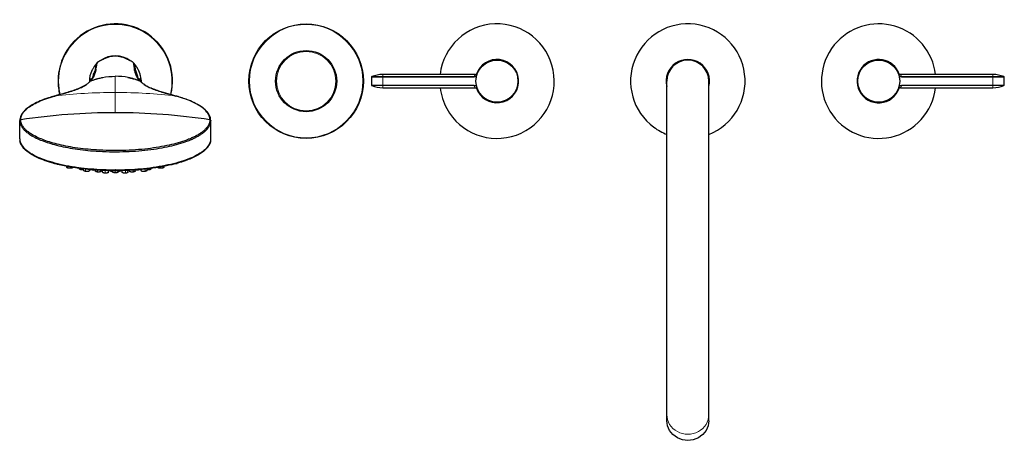
# Model space of a CAD drawing. Units: millimetres. Extents: x 57 to 970, y 91 to 1296.
# Drawn here: x 57 to 573, y 91 to 312 of the extents above; entities that cross this region are included whole.
import ezdxf

# ---------------------------------------------------------------- set-up
doc = ezdxf.new("R2010")
doc.units = ezdxf.units.MM
doc.layers.get('0').update_dxf_attribs({"color": 106, "lineweight": 0})

# ---------------------------------------------------------------- blocks, each defined once
blk = doc.blocks.new('b', base_point=(20.04, 112.08))
at = {"color": 0, "linetype": 'Continuous', "lineweight": 30}
for p, q in [((95.11, 280.09), (95.1, 280.06)), ((106.93, 282.14), (106.94, 282.14)), ((118.13, 282.79), (118.1, 282.85)), ((118.77, 280.06), (118.77, 280.09)), ((241.12, 281.72), (241.12, 277.46)), ((295.48, 283.09), (247.12, 283.09)), ((395.94, 105.02), (395.94, 279.59)), ((417.94, 105.02), (417.94, 279.59)), ((566.76, 283.09), (518.4, 283.09)), ((572.76, 277.46), (572.76, 281.72)), ((247.12, 276.09), (295.48, 276.09)), ((518.4, 276.09), (566.76, 276.09)), ((75.18, 271.8), (74.99, 271.74)), ((138.89, 271.74), (138.7, 271.8)), ((56.85, 249.4), (56.94, 258.93)), ((156.94, 258.94), (156.94, 258.88)), ((156.94, 258.88), (156.94, 258.93)), ((156.94, 258.88), (156.94, 258.93)), ((157.03, 249.4), (156.94, 258.88)), ((81.48, 234.52), (81.46, 234.93)), ((84.51, 234.36), (84.51, 234.38)), ((88.22, 233.66), (88.2, 233.83)), ((90.37, 232.82), (90.31, 233.57)), ((93.4, 232.72), (93.48, 233.25)), ((96.52, 232.52), (96.47, 233)), ((99.55, 232.48), (99.59, 232.82)), ((100.29, 231.92), (100.2, 232.79)), ((103.32, 231.89), (103.42, 232.68)), ((105.42, 232.11), (105.36, 232.65)), ((108.46, 232.11), (108.52, 232.65)), ((110.55, 231.89), (110.46, 232.68)), ((113.59, 231.92), (113.67, 232.79)), ((114.33, 232.48), (114.28, 232.82)), ((117.36, 232.52), (117.41, 233)), ((120.47, 232.72), (120.4, 233.25)), ((123.51, 232.82), (123.56, 233.57)), ((125.66, 233.66), (125.67, 233.83)), ((129.37, 234.36), (129.36, 234.38)), ((132.4, 234.52), (132.42, 234.93)), ((395.94, 101.77), (395.94, 105.02)), ((417.94, 101.77), (417.94, 105.02))]:
    blk.add_line(p, q, dxfattribs=at)
at = {"color": 0, "linetype": 'Continuous', "lineweight": 0}
for p, q in [((106.94, 282.14), (106.94, 273.64)), ((247.12, 281.95), (247.12, 283.09)), ((247.12, 281.95), (247.12, 281.72)), ((247.12, 281.95), (295.02, 281.95)), ((247.12, 281.72), (247.12, 277.46)), ((247.12, 281.72), (295.02, 281.72)), ((295.02, 281.95), (295.02, 281.72)), ((518.86, 281.95), (518.86, 281.72)), ((566.76, 281.95), (518.86, 281.95)), ((566.76, 281.72), (518.86, 281.72)), ((566.76, 281.95), (566.76, 283.09)), ((566.76, 281.95), (572.6, 281.95)), ((566.76, 281.95), (566.76, 281.72)), ((566.76, 281.72), (572.76, 281.72)), ((566.76, 277.46), (566.76, 281.72)), ((106.94, 273.64), (106.94, 263.06)), ((247.12, 277.46), (241.12, 277.46)), ((247.12, 277.23), (241.28, 277.23)), ((247.12, 277.23), (247.12, 277.46)), ((247.12, 277.46), (295.02, 277.46)), ((247.12, 277.23), (247.12, 276.09)), ((247.12, 277.23), (295.02, 277.23)), ((295.02, 277.23), (295.02, 277.46)), ((566.76, 277.46), (518.86, 277.46)), ((518.86, 277.23), (518.86, 277.46)), ((566.76, 277.23), (518.86, 277.23)), ((572.76, 277.46), (566.76, 277.46)), ((566.76, 277.23), (566.76, 277.46)), ((572.6, 277.23), (566.76, 277.23)), ((566.76, 277.23), (566.76, 276.09)), ((75.04, 271.75), (75.23, 271.8)), ((138.64, 271.8), (138.84, 271.75)), ((82.07, 234.81), (82.07, 234.19)), ((88.96, 233.74), (88.98, 233.28)), ((91.3, 233.46), (91.31, 232.45)), ((97.63, 232.93), (97.64, 232.11)), ((101.6, 232.74), (101.61, 231.55)), ((106.94, 232.98), (106.94, 233.05)), ((106.94, 232.98), (106.94, 232.64)), ((106.94, 232.64), (106.94, 231.71)), ((112.27, 232.74), (112.27, 231.55)), ((116.25, 232.93), (116.24, 232.11)), ((122.58, 233.46), (122.57, 232.45)), ((124.91, 233.74), (124.9, 233.28)), ((131.81, 234.81), (131.8, 234.19)), ((106.94, 231.58), (106.94, 231.71))]:
    blk.add_line(p, q, dxfattribs=at)
at = {"color": 0, "linetype": 'Continuous', "lineweight": 30}
for centre, radius in [((206.94, 279.59), 30), ((206.94, 279.59), 16), ((306.94, 279.59), 11), ((506.94, 279.59), 11)]:
    blk.add_circle(centre, radius, dxfattribs=at)
at = {"color": 0, "linetype": 'Continuous', "lineweight": 0}
for radius in [29.7, 15.5]:
    blk.add_circle((206.94, 279.59), radius, dxfattribs=at)
at = {"color": 0, "linetype": 'Continuous', "lineweight": 30}
for centre, radius, start, end in [((106.94, 279.59), 30, 346.3638, 180), ((306.94, 279.59), 30, 208.7056, 173.3003), ((406.94, 279.59), 30, 291.5102, 233.5688), ((506.94, 279.59), 30, 6.6998, 140.8632), ((506.94, 279.59), 30, 140.8632, 353.3003), ((100.45, 286.23), 4.27, 127.7226, 141.1488), ((106.94, 279.59), 13.25, 53.6362, 125.6455), ((106.94, 279.61), 13, 90.0175, 116.9648), ((106.94, 279.61), 13, 62.0849, 89.9833), ((106.92, 279.56), 13.05, 62.1308, 89.931), ((114.25, 287.07), 3.09, 38.8727, 51.3708), ((306.94, 279.59), 11.35, 208.7056, 161.056), ((406.94, 279.59), 11.35, 345.7342, 194.2658), ((406.94, 279.59), 11, 360, 180), ((506.94, 279.59), 11.35, 18.9442, 140.8632), ((97.45, 284.82), 1.23, 120.3673, 151.234), ((116.08, 284.48), 1.71, 28.4829, 59.6818), ((506.94, 279.59), 11.35, 140.8632, 341.056), ((106.94, 279.59), 30, 180, 193.6352), ((93.97, 279.12), 0.472, 110.9898, 138.3309), ((119.91, 279.12), 0.472, 41.6733, 69.0164), ((241.37, 281.72), 0.25, 111.2475, 180), ((247.25, 266.88), 16.21, 90.441, 111.5937), ((566.63, 266.88), 16.21, 68.4064, 89.559), ((572.51, 281.72), 0.25, 0, 68.7525), ((241.37, 277.46), 0.25, 180, 248.7525), ((247.25, 292.3), 16.21, 248.4064, 269.559), ((306.94, 279.59), 30, 186.6998, 208.7056), ((306.94, 279.59), 11.35, 198.9442, 208.7056), ((566.63, 292.3), 16.21, 270.4411, 291.5936), ((572.51, 277.46), 0.25, 291.2475, 0), ((75.04, 271.56), 0.187, 88.9943, 122.1139), ((138.84, 271.56), 0.187, 57.8864, 91.0057), ((57.42, 258.87), 0.482, 97.2119, 178.1733), ((62.23, 258.88), 5.3, 177.3478, 179.9992), ((106.93, -69.18), 332.24, 89.9979, 98.5806), ((106.95, -69.18), 332.24, 81.4194, 90.0021), ((156.46, 258.87), 0.482, 1.8267, 82.7881), ((406.94, 279.59), 30, 233.5688, 248.4898), ((75.11, 237.68), 1.28, 240.843, 247.2958), ((95.64, 235.83), 2.82, 253.3012, 262.7083), ((118.24, 235.82), 2.81, 277.2721, 286.7289), ((138.82, 237.57), 1.16, 292.4578, 299.5513)]:
    blk.add_arc(centre, radius, start, end, dxfattribs=at)
at = {"color": 0, "linetype": 'Continuous', "lineweight": 0}
for centre, radius, start, end in [((106.94, 279.59), 29.7, 346.3842, 180), ((106.94, 279.59), 29.7, 180, 193.6149), ((294.94, 283.6), 1.65, 272.4685, 342.581), ((295, 283.51), 1.79, 270.5969, 315.0113), ((518.93, 283.6), 1.65, 197.4192, 267.5315), ((518.88, 283.51), 1.79, 224.9888, 269.4031), ((295, 275.67), 1.79, 44.9888, 89.4031), ((294.94, 275.58), 1.65, 17.4192, 87.5315), ((518.93, 275.58), 1.65, 92.4685, 162.581), ((518.88, 275.67), 1.79, 90.5969, 135.0113), ((75.23, 271.62), 0.187, 89.2025, 121.7576), ((138.65, 271.62), 0.187, 58.2419, 90.7976)]:
    blk.add_arc(centre, radius, start, end, dxfattribs=at)
at = {"color": 0, "linetype": 'Continuous', "lineweight": 30}
for start_param, end_param in [(0.087407, 1.570796), (1.570796, 3.054186)]:
    blk.add_ellipse((106.94, 249.28), major_axis=(-50.07, 0), ratio=0.325568, start_param=start_param, end_param=end_param, dxfattribs=at)
at = {"color": 0, "linetype": 'Continuous', "lineweight": 0, "extrusion": (0, 0, -1)}
for centre, major_axis, ratio, start_param, end_param in [((74.69, 236.68), (-0.078, -0.184), 0.75013, 0, 0.427036), ((82.99, 234.45), (1.52, -0.08), 0.258951, 2.209209, 3.113411), ((82.99, 234.45), (1.52, -0.08), 0.258951, 6.248652, 8.492395), ((82.2, 234.24), (-0.048, -0.194), 0.575595, 0, 1.143861), ((89.74, 233.63), (1.52, -0.04), 0.282267, 2.086099, 3.110663), ((89.74, 233.63), (1.52, -0.04), 0.282267, 1.15436, 2.086099), ((89.08, 233.34), (-0.037, -0.197), 0.472759, 0, 1.140005), ((91.89, 232.78), (1.52, -0.05), 0.248195, 1.953599, 3.11466), ((91.89, 232.78), (1.52, -0.05), 0.248195, 0.026932, 1.953599), ((91.38, 232.51), (-0.027, -0.198), 0.361834, 0.000003, 1.196593), ((95.31, 233.23), (-0.027, -0.198), 0.361834, 6.283185, 7.05788), ((98.03, 232.51), (1.52, -0.02), 0.277323, 1.828343, 3.11125), ((98.03, 232.51), (1.52, -0.02), 0.277323, 0.030342, 1.828343), ((106.92, 233), (2.88, 0), 0.325594, 2.119705, 2.702047), ((106.92, 233), (2.88, 0), 0.325594, 0.463804, 1.003364), ((115.84, 232.51), (1.52, 0.02), 0.277323, 1.31325, 3.11125), ((115.84, 232.51), (1.52, 0.02), 0.277323, 0.030342, 1.31325), ((121.99, 232.78), (1.52, 0.05), 0.248195, 1.187994, 3.11466), ((121.99, 232.78), (1.52, 0.05), 0.248195, 0.026932, 1.187994), ((124.14, 233.63), (1.52, 0.04), 0.282267, 1.055493, 1.987233), ((124.14, 233.63), (1.52, 0.04), 0.282267, 0.03093, 1.055493), ((130.88, 234.45), (1.52, 0.08), 0.258951, 0.932383, 3.176629), ((130.88, 234.45), (1.52, 0.08), 0.258951, 0.028182, 0.932383), ((97.69, 232.18), (-0.017, -0.199), 0.244718, 0, 1.176006), ((101.8, 231.91), (1.52, -0.02), 0.242627, 1.698358, 3.115303), ((101.8, 231.91), (1.52, -0.02), 0.242627, 0.02629, 1.698358), ((101.63, 231.62), (-0.009, -0.2), 0.123415, 0, 1.219077), ((106.94, 232.13), (1.52, 0), 0.275637, 1.570796, 3.11145), ((106.94, 232.13), (1.52, 0), 0.275637, 0.030143, 1.570796), ((112.07, 231.91), (1.52, 0.02), 0.242627, 1.443234, 3.115303), ((112.07, 231.91), (1.52, 0.02), 0.242627, 0.02629, 1.443234), ((406.94, 105.02), (11, 0), 0.939693, 0, 3.141593)]:
    blk.add_ellipse(centre, major_axis=major_axis, ratio=ratio, start_param=start_param, end_param=end_param, dxfattribs=at)
at = {"color": 0, "linetype": 'Continuous', "lineweight": 0}
for centre, major_axis, ratio, start_param, end_param in [((106.94, 233.7), (-4.15, 0), 0.325568, 0.878191, 1.186509), ((106.94, 233.7), (-4.15, 0), 0.325568, 1.955083, 2.263382), ((118.57, 233.23), (0.027, -0.198), 0.361834, 6.283163, 7.058195), ((122.49, 232.51), (0.027, -0.198), 0.361834, 0, 1.196593), ((124.8, 233.34), (0.037, -0.197), 0.472759, 6.282159, 7.42319), ((131.68, 234.24), (0.048, -0.194), 0.575595, 6.283171, 7.427046), ((139.19, 236.68), (0.078, -0.184), 0.75013, 6.283173, 6.710674), ((112.24, 231.62), (0.009, -0.2), 0.123415, 0, 1.219077), ((116.18, 232.18), (0.017, -0.199), 0.244718, 0, 1.176006)]:
    blk.add_ellipse(centre, major_axis=major_axis, ratio=ratio, start_param=start_param, end_param=end_param, dxfattribs=at)
at = {"color": 0, "linetype": 'Continuous', "lineweight": 30, "extrusion": (0, 0, -1)}
blk.add_ellipse((406.94, 101.77), major_axis=(11, 0), ratio=0.939693, start_param=0, end_param=3.141593, dxfattribs=at)
at = {"color": 0, "linetype": 'Continuous', "lineweight": 30}
for points, knots in [([(97.14, 288.92), (97.11, 288.89), (97.03, 288.77), (96.9, 288.41), (96.74, 287.73), (96.56, 286.76), (96.43, 285.9), (96.37, 285.42)], [31.046065, 31.046065, 31.046065, 31.046065, 36.425415, 48.56637, 60.704113, 72.838877, 84.97001, 84.97001, 84.97001, 84.97001]), ([(96.82, 285.89), (96.9, 286.3), (97.04, 287.06), (97.18, 287.81), (97.29, 288.35), (97.45, 288.96), (97.67, 289.44), (97.83, 289.6), (97.87, 289.63)], [0, 0, 0, 0, 9.915994, 20.158313, 26.129291, 33.500198, 50.373961, 59.347966, 59.347966, 59.347966, 59.347966]), ([(101.32, 291.31), (101.32, 291.31), (101.32, 291.3), (101.21, 291.26), (100.87, 291.12), (100.37, 290.91), (99.93, 290.71), (99.49, 290.5), (99.06, 290.28), (98.67, 290.07), (98.27, 289.85), (98, 289.72), (97.87, 289.62)], [7.64746, 7.64746, 7.64746, 7.64746, 8.148877, 9.861118, 13.701722, 15.836952, 17.981408, 20.135004, 21.736559, 23.340613, 24.945592, 26.551962, 26.551962, 26.551962, 26.551962]), ([(116.17, 289.5), (115.88, 289.67), (115.35, 289.97), (114.67, 290.33), (114.27, 290.52), (113.91, 290.69), (113.64, 290.82), (113.35, 290.95), (113.09, 291.06), (112.85, 291.17), (112.77, 291.2), (112.76, 291.21), (112.76, 291.21)], [0, 0, 0, 0, 3.566459, 6.231839, 7.55326, 8.866019, 11.82602, 13.302378, 15.516457, 17.726939, 19.564925, 19.983604, 19.983604, 19.983604, 19.983604]), ([(116.17, 289.5), (116.17, 289.5), (116.2, 289.48), (116.24, 289.43), (116.3, 289.28), (116.35, 289.15), (116.4, 288.98), (116.46, 288.74), (116.53, 288.42), (116.6, 287.9), (116.69, 287.31), (116.82, 286.58), (116.9, 286.17), (116.94, 285.95)], [26.716705, 26.716705, 26.716705, 26.716705, 27.232096, 35.222261, 39.292385, 43.343381, 47.405066, 51.305855, 58.463794, 64.409353, 74.787315, 79.847868, 85.063753, 85.063753, 85.063753, 85.063753]), ([(117.58, 285.29), (117.52, 285.77), (117.4, 286.63), (117.19, 287.66), (116.99, 288.4), (116.8, 288.83), (116.68, 288.99), (116.65, 289.04)], [0, 0, 0, 0, 12.135339, 24.279295, 36.428892, 48.58013, 53.94191, 53.94191, 53.94191, 53.94191]), ([(120.48, 280.05), (120.47, 280.23), (120.45, 280.76), (120.34, 281.69), (120.11, 282.74), (119.84, 283.6), (119.62, 284.18), (119.48, 284.51), (119.39, 284.7), (119.33, 284.84), (119.26, 284.98), (119.17, 285.17), (119.05, 285.41), (118.85, 285.8), (118.64, 286.18), (118.41, 286.56), (118.23, 286.86), (118.04, 287.15), (117.84, 287.44), (117.64, 287.73), (117.44, 288.01), (117.24, 288.27), (117.06, 288.52), (116.86, 288.77), (116.73, 288.93), (116.66, 289.02)], [0, 0, 0, 0, 0.873598, 2.473259, 3.9286, 4.954623, 5.616632, 5.94278, 6.104502, 6.267138, 6.428401, 6.590625, 6.914551, 7.240137, 7.900816, 8.237527, 8.579328, 8.926863, 9.279385, 9.638135, 10.002113, 10.31117, 10.624036, 10.940214, 11.260323, 11.260323, 11.260323, 11.260323]), ([(97.13, 288.91), (97.05, 288.81), (96.82, 288.52), (96.52, 288.12), (96.24, 287.73), (96.03, 287.44), (95.84, 287.15), (95.59, 286.76), (95.3, 286.28), (95.03, 285.8), (94.85, 285.46), (94.76, 285.27), (94.69, 285.13), (94.62, 284.99), (94.55, 284.85), (94.49, 284.71), (94.42, 284.56), (94.36, 284.42), (94.29, 284.23), (94.19, 284), (94.09, 283.71), (93.96, 283.34), (93.75, 282.66), (93.56, 281.8), (93.46, 281.02), (93.42, 280.54), (93.41, 280.26), (93.4, 280.12), (93.4, 280.05)], [0, 0, 0, 0, 0.37958, 1.122251, 1.485555, 1.843019, 2.195395, 2.541863, 3.218908, 3.878236, 4.203265, 4.36545, 4.526632, 4.688565, 4.84954, 5.011866, 5.17328, 5.336627, 5.499111, 5.827719, 6.160022, 6.49663, 7.184767, 8.638537, 9.82123, 10.456396, 10.785559, 11.123026, 11.123026, 11.123026, 11.123026]), ([(96.82, 285.89), (96.78, 285.67), (96.7, 285.22), (96.52, 284.46), (96.28, 283.63), (95.92, 282.73), (95.41, 281.74), (94.84, 280.87), (94.28, 280.14), (93.96, 279.76), (93.8, 279.56)], [0, 0, 0, 0, 5.078105, 10.156906, 15.237029, 20.319074, 25.40434, 30.493418, 33.041212, 35.591855, 35.591855, 35.591855, 35.591855]), ([(96.37, 285.42), (96.3, 284.95), (96.18, 284.13), (95.88, 283.13), (95.74, 282.76)], [0, 0, 0, 0, 11.662323, 17.865788, 17.865788, 17.865788, 17.865788]), ([(96.37, 285.42), (96.34, 285.21), (96.28, 284.78), (96.13, 284.05), (95.97, 283.41), (95.83, 283.02), (95.8, 282.92)], [0, 0, 0, 0, 5.079145, 10.155473, 15.229329, 16.957488, 16.957488, 16.957488, 16.957488]), ([(116.94, 285.95), (116.99, 285.72), (117.08, 285.25), (117.28, 284.47), (117.54, 283.63), (117.92, 282.73), (118.37, 281.89), (118.72, 281.34), (118.86, 281.13)], [0, 0, 0, 0, 5.327681, 10.495445, 15.509387, 20.408393, 25.29368, 28.393506, 28.393506, 28.393506, 28.393506]), ([(120.08, 279.56), (119.92, 279.76), (119.6, 280.14), (119.03, 280.87), (118.44, 281.75), (117.91, 282.75), (117.53, 283.67), (117.26, 284.51), (117.08, 285.28), (116.99, 285.73), (116.94, 285.95)], [0, 0, 0, 0, 2.550992, 5.0992, 10.189068, 15.275, 20.357695, 25.438265, 30.517341, 35.595705, 35.595705, 35.595705, 35.595705]), ([(118.17, 282.67), (118.04, 283.03), (117.74, 284.01), (117.64, 284.83), (117.58, 285.29)], [17.449366, 17.449366, 17.449366, 17.449366, 23.644295, 35.484114, 35.484114, 35.484114, 35.484114]), ([(295.48, 283.09), (295.62, 283.09), (295.83, 283.12), (296.09, 283.21), (296.25, 283.3), (296.42, 283.42), (296.58, 283.56), (296.71, 283.73), (296.79, 283.85), (296.86, 283.98), (296.88, 284.03), (296.86, 283.99)], [0, 0, 0, 0, 0.409499, 0.622453, 0.835409, 0.941889, 1.261334, 1.474313, 1.580857, 1.689224, 1.899136, 1.899136, 1.899136, 1.899136]), ([(518.4, 283.09), (518.26, 283.09), (518.05, 283.12), (517.79, 283.21), (517.63, 283.3), (517.46, 283.42), (517.3, 283.56), (517.17, 283.73), (517.09, 283.85), (517.02, 283.98), (517, 284.03), (517.02, 283.99)], [0, 0, 0, 0, 0.409498, 0.622451, 0.835407, 0.941886, 1.261331, 1.474309, 1.580853, 1.689221, 1.899139, 1.899139, 1.899139, 1.899139]), ([(93.61, 279.44), (93.27, 279.05), (92.51, 278.31), (91.12, 277.33), (89.66, 276.54), (88.3, 275.92), (86.44, 275.18), (84.09, 274.37), (81.36, 273.54), (78.88, 272.82), (76.89, 272.27), (75.66, 271.93), (75.18, 271.8)], [0, 0, 0, 0, 5.363948, 9.954034, 12.742696, 15.578451, 17.99372, 22.475511, 26.567482, 29.698832, 32.631646, 34.520641, 34.520641, 34.520641, 34.520641]), ([(75.23, 271.8), (76.5, 272.15), (78.98, 272.84), (82.51, 273.87), (85.75, 274.92), (88.63, 276.02), (90.99, 277.2), (92.67, 278.4), (93.46, 279.18), (93.8, 279.56)], [0, 0, 0, 0, 4.976342, 9.812296, 14.603462, 19.431829, 24.418738, 29.50027, 34.581648, 34.581648, 34.581648, 34.581648]), ([(93.4, 280.05), (93.4, 279.84), (93.4, 279.56), (93.41, 279.3), (93.42, 279.22)], [0, 0, 0, 0, 0.955055, 1.342743, 1.342743, 1.342743, 1.342743]), ([(95.8, 282.92), (95.68, 282.59), (95.43, 282.01), (94.93, 281.15), (94.53, 280.56), (94.19, 280.12), (93.96, 279.84), (93.76, 279.61), (93.67, 279.49), (93.61, 279.44)], [0, 0, 0, 0, 6.585089, 10.548744, 13.794252, 15.420197, 16.992217, 17.778254, 18.564288, 18.564288, 18.564288, 18.564288]), ([(93.8, 279.56), (95.9, 280.41), (100.23, 281.7), (104.66, 282.14), (106.94, 282.14)], [0.0055729, 0.0055729, 0.0055729, 0.0055729, 0.4859098, 0.9859098, 0.9859098, 0.9859098, 0.9859098]), ([(93.8, 279.56), (94.4, 279.82), (95.63, 280.29), (97.52, 280.88), (99.1, 281.26), (100.04, 281.45), (100.33, 281.51)], [0, 0, 0, 0, 1.976977, 3.98036, 5.974668, 6.865163, 6.865163, 6.865163, 6.865163]), ([(120.08, 279.56), (117.98, 280.41), (113.65, 281.7), (109.22, 282.14), (106.94, 282.14)], [0.0055755, 0.0055755, 0.0055755, 0.0055755, 0.4859098, 0.9859098, 0.9859098, 0.9859098, 0.9859098]), ([(113.54, 281.51), (113.83, 281.45), (114.77, 281.26), (116.35, 280.88), (118.25, 280.29), (119.48, 279.82), (120.08, 279.56)], [6.649945, 6.649945, 6.649945, 6.649945, 7.539597, 9.534125, 11.537845, 13.515187, 13.515187, 13.515187, 13.515187]), ([(120.26, 279.44), (119.9, 279.85), (119.39, 280.49), (118.83, 281.33), (118.52, 281.88), (118.3, 282.34), (118.19, 282.63), (118.12, 282.8), (118.11, 282.85)], [0, 0, 0, 0, 5.685563, 9.069956, 12.850196, 14.995565, 17.467533, 18.533721, 18.533721, 18.533721, 18.533721]), ([(120.08, 279.56), (120.42, 279.18), (121.21, 278.4), (122.89, 277.2), (125.24, 276.02), (128.13, 274.92), (131.37, 273.87), (134.9, 272.84), (137.38, 272.15), (138.64, 271.8)], [0, 0, 0, 0, 5.08137, 10.162859, 15.150292, 19.979545, 24.769517, 29.604289, 34.581637, 34.581637, 34.581637, 34.581637]), ([(138.7, 271.8), (137.32, 272.17), (134.24, 273.03), (130.23, 274.22), (127.27, 275.24), (125.38, 276), (124.09, 276.61), (122.88, 277.27), (121.97, 277.88), (121.21, 278.49), (120.73, 278.94), (120.43, 279.26), (120.3, 279.39), (120.26, 279.44)], [0, 0, 0, 0, 5.380727, 12.216106, 16.814072, 19.300608, 22.227146, 24.617735, 27.869379, 30.172495, 32.638477, 33.893269, 34.520624, 34.520624, 34.520624, 34.520624]), ([(120.48, 280.05), (120.48, 279.84), (120.48, 279.56), (120.46, 279.3), (120.46, 279.22)], [0, 0, 0, 0, 0.955055, 1.341873, 1.341873, 1.341873, 1.341873]), ([(295.48, 276.09), (295.62, 276.09), (295.83, 276.06), (296.09, 275.97), (296.25, 275.88), (296.42, 275.77), (296.58, 275.62), (296.71, 275.45), (296.79, 275.33), (296.86, 275.2), (296.88, 275.15), (296.86, 275.19)], [0, 0, 0, 0, 0.409498, 0.622451, 0.835407, 0.941886, 1.261331, 1.474309, 1.580853, 1.68922, 1.899131, 1.899131, 1.899131, 1.899131]), ([(518.4, 276.09), (518.26, 276.09), (518.05, 276.06), (517.79, 275.97), (517.63, 275.88), (517.46, 275.77), (517.3, 275.62), (517.17, 275.45), (517.09, 275.33), (517.02, 275.2), (517, 275.15), (517.02, 275.19)], [0, 0, 0, 0, 0.409499, 0.622453, 0.835409, 0.941889, 1.261334, 1.474313, 1.580857, 1.689226, 1.899147, 1.899147, 1.899147, 1.899147]), ([(74.99, 271.74), (73.96, 271.46), (71.34, 270.67), (67.55, 269.28), (64.17, 267.64), (61.15, 265.76), (59.08, 263.92), (57.85, 262.19), (57.33, 261.06), (57.1, 260.3), (57.01, 259.82), (56.96, 259.45), (56.94, 259.18), (56.93, 258.99), (56.94, 258.93)], [0, 0, 0, 0, 3.996326, 10.596639, 17.008698, 21.933811, 29.817101, 34.535133, 37.58796, 39.70217, 41.066052, 41.724403, 42.861181, 43.346465, 43.346465, 43.346465, 43.346465]), ([(57.36, 259.34), (57.36, 260.02), (57.61, 261.36), (58.76, 263.34), (60.66, 265.26), (63.27, 267.09), (66.56, 268.81), (70.48, 270.38), (73.46, 271.31), (75.04, 271.75)], [0, 0, 0, 0, 6.181277, 12.359305, 18.535971, 24.712106, 30.890004, 37.070194, 43.250492, 43.250492, 43.250492, 43.250492]), ([(156.52, 259.34), (156.52, 260.02), (156.26, 261.36), (155.11, 263.34), (153.22, 265.26), (150.6, 267.09), (147.31, 268.81), (143.4, 270.38), (140.41, 271.31), (138.84, 271.75)], [0, 0, 0, 0, 6.181277, 12.359305, 18.535971, 24.712106, 30.890004, 37.070194, 43.250492, 43.250492, 43.250492, 43.250492]), ([(156.94, 258.93), (156.94, 259.41), (156.79, 260.54), (156.01, 262.33), (154.47, 264.24), (152.02, 266.27), (148.95, 268.06), (145.62, 269.53), (143.19, 270.42), (141.34, 271.03), (140.22, 271.37), (139.39, 271.6), (139.06, 271.7), (138.89, 271.74)], [0, 0, 0, 0, 4.057833, 9.608366, 15.635106, 21.497922, 29.190041, 34.233855, 38.118789, 40.077058, 42.038194, 42.692367, 43.346485, 43.346485, 43.346485, 43.346485]), ([(106.94, 232.64), (104.72, 232.64), (98.98, 232.77), (90.52, 233.44), (82, 234.73), (75.4, 236.23), (70.11, 237.88), (64.98, 239.96), (61.1, 242.29), (58.74, 244.59), (57.57, 246.3), (57.11, 247.49), (56.97, 248.2), (56.95, 248.33)], [0, 0, 0, 0, 6.656102, 17.205273, 26.002405, 34.682078, 41.263876, 47.825599, 59.111812, 65.250671, 69.490368, 74.48338, 75.595637, 75.595637, 75.595637, 75.595637]), ([(156.93, 248.33), (156.92, 248.24), (156.79, 247.58), (156.37, 246.43), (155.24, 244.7), (153.34, 242.81), (149.88, 240.49), (144.45, 238.02), (136.16, 235.54), (125.77, 233.67), (116.37, 232.86), (110.19, 232.66), (107.83, 232.64), (106.94, 232.64)], [2.689157, 2.689157, 2.689157, 2.689157, 3.46179, 8.388595, 12.574018, 18.975383, 26.176816, 35.934027, 46.646862, 59.651834, 71.221328, 75.613152, 78.28676, 78.28676, 78.28676, 78.28676]), ([(75.45, 236.3), (75.39, 236.31), (75.27, 236.32), (75.09, 236.36), (74.94, 236.39), (74.82, 236.42), (74.74, 236.45), (74.68, 236.47), (74.64, 236.49), (74.62, 236.49), (74.61, 236.5)], [2.4511008, 2.4511008, 2.4511008, 2.4511008, 2.6269121, 2.8360178, 3.0462095, 3.151911, 3.2551124, 3.3599548, 3.401373, 3.4433004, 3.4433004, 3.4433004, 3.4433004]), ([(82.15, 234.05), (82, 234.08), (81.79, 234.16), (81.6, 234.28), (81.51, 234.39), (81.48, 234.47), (81.48, 234.51), (81.48, 234.52)], [0, 0, 0, 0, 0.55669, 0.895316, 1.154494, 1.274197, 1.327026, 1.327026, 1.327026, 1.327026]), ([(84.51, 234.36), (84.5, 234.32), (84.48, 234.26), (84.42, 234.18), (84.34, 234.11), (84.19, 234.04), (83.91, 233.97), (83.47, 233.92), (83.01, 233.92), (82.66, 233.95), (82.46, 233.98), (82.34, 234), (82.24, 234.02), (82.17, 234.04), (82.15, 234.05)], [0, 0, 0, 0, 0.18125, 0.299887, 0.460937, 0.748101, 1.166476, 1.689277, 2.237777, 2.551009, 2.755695, 2.854332, 2.966691, 3.08273, 3.08273, 3.08273, 3.08273]), ([(89.04, 233.15), (88.89, 233.17), (88.63, 233.24), (88.4, 233.36), (88.28, 233.48), (88.23, 233.57), (88.22, 233.63), (88.22, 233.65), (88.22, 233.66)], [0, 0, 0, 0, 0.529362, 0.981763, 1.219909, 1.393152, 1.464782, 1.495731, 1.495731, 1.495731, 1.495731]), ([(90.35, 233.1), (90.33, 233.1), (90.17, 233.08), (89.93, 233.07), (89.68, 233.08), (89.5, 233.09), (89.37, 233.1), (89.24, 233.11), (89.14, 233.13), (89.08, 233.14), (89.04, 233.15), (89.04, 233.15)], [1.558185, 1.558185, 1.558185, 1.558185, 1.634722, 2.075694, 2.288047, 2.391458, 2.598806, 2.70204, 2.805116, 2.911297, 2.916508, 2.916508, 2.916508, 2.916508]), ([(91.36, 232.32), (91.28, 232.33), (91.08, 232.36), (90.79, 232.43), (90.58, 232.52), (90.45, 232.63), (90.39, 232.73), (90.37, 232.8), (90.37, 232.82)], [0, 0, 0, 0, 0.257711, 0.667279, 1.095114, 1.367022, 1.567704, 1.679835, 1.679835, 1.679835, 1.679835]), ([(93.4, 232.72), (93.4, 232.68), (93.38, 232.62), (93.32, 232.55), (93.25, 232.48), (93.11, 232.41), (92.87, 232.34), (92.55, 232.29), (92.22, 232.27), (91.93, 232.27), (91.7, 232.28), (91.55, 232.29), (91.44, 232.3), (91.38, 232.31), (91.36, 232.32)], [0, 0, 0, 0, 0.174363, 0.288035, 0.441634, 0.709648, 1.118747, 1.526638, 1.859763, 2.179151, 2.381364, 2.553596, 2.640205, 2.728921, 2.728921, 2.728921, 2.728921]), ([(96.28, 233.02), (96.22, 233.01), (96.05, 233), (95.81, 232.99), (95.6, 233), (95.47, 233.01), (95.38, 233.02), (95.31, 233.03), (95.28, 233.03)], [1.734219, 1.734219, 1.734219, 1.734219, 1.919382, 2.242258, 2.450151, 2.550336, 2.647859, 2.747513, 2.747513, 2.747513, 2.747513]), ([(97.68, 231.98), (97.59, 231.99), (97.38, 232.01), (97.07, 232.08), (96.82, 232.17), (96.67, 232.25), (96.59, 232.34), (96.54, 232.41), (96.52, 232.48), (96.52, 232.51), (96.52, 232.52)], [0, 0, 0, 0, 0.258987, 0.669883, 1.096503, 1.401916, 1.501568, 1.731614, 1.793962, 1.85157, 1.85157, 1.85157, 1.85157]), ([(99.55, 232.48), (99.55, 232.43), (99.52, 232.37), (99.47, 232.29), (99.38, 232.21), (99.25, 232.14), (99.03, 232.06), (98.72, 232), (98.38, 231.97), (98.13, 231.96), (97.99, 231.96), (97.89, 231.97), (97.8, 231.97), (97.73, 231.98), (97.69, 231.98), (97.68, 231.98)], [0, 0, 0, 0, 0.190328, 0.314932, 0.483781, 0.784743, 1.088965, 1.473359, 1.928116, 2.140279, 2.244158, 2.345229, 2.445988, 2.502594, 2.560049, 2.560049, 2.560049, 2.560049]), ([(105.39, 232.38), (105.31, 232.39), (104.98, 232.44), (104.56, 232.53), (104.22, 232.62), (104.1, 232.66), (104.07, 232.67)], [1.586505, 1.586505, 1.586505, 1.586505, 1.856932, 2.66013, 3.068735, 3.174334, 3.174334, 3.174334, 3.174334]), ([(105.42, 232.13), (105.29, 232.16), (104.95, 232.24), (104.53, 232.4), (104.31, 232.55), (104.23, 232.62), (104.23, 232.62)], [1.576966, 1.576966, 1.576966, 1.576966, 2.041276, 2.828774, 3.464071, 3.472585, 3.472585, 3.472585, 3.472585]), ([(109.59, 232.6), (109.54, 232.57), (109.43, 232.49), (109.22, 232.37), (108.93, 232.26), (108.67, 232.19), (108.51, 232.15), (108.46, 232.14)], [1.025288, 1.025288, 1.025288, 1.025288, 1.353049, 1.78497, 2.214581, 2.63746, 2.81161, 2.81161, 2.81161, 2.81161]), ([(108.49, 232.38), (108.58, 232.39), (108.93, 232.45), (109.37, 232.54), (109.69, 232.63), (109.8, 232.67), (109.81, 232.67)], [1.586488, 1.586488, 1.586488, 1.586488, 1.905998, 2.718704, 3.128885, 3.174207, 3.174207, 3.174207, 3.174207]), ([(116.2, 231.98), (116.08, 231.97), (115.81, 231.96), (115.41, 231.97), (115.1, 232.01), (114.85, 232.06), (114.68, 232.12), (114.52, 232.2), (114.41, 232.29), (114.34, 232.39), (114.33, 232.45), (114.33, 232.48)], [0, 0, 0, 0, 0.392187, 0.805091, 1.192202, 1.406093, 1.740955, 1.962878, 2.27178, 2.459836, 2.560082, 2.560082, 2.560082, 2.560082]), ([(117.36, 232.52), (117.36, 232.48), (117.33, 232.39), (117.25, 232.29), (117.15, 232.22), (117, 232.14), (116.81, 232.08), (116.59, 232.03), (116.45, 232.01), (116.33, 231.99), (116.25, 231.98), (116.2, 231.98)], [0, 0, 0, 0, 0.191936, 0.395985, 0.648301, 0.803186, 1.229225, 1.472324, 1.588404, 1.718123, 1.851553, 1.851553, 1.851553, 1.851553]), ([(118.6, 233.03), (118.48, 233.02), (118.21, 232.99), (117.87, 233), (117.67, 233.01), (117.6, 233.02)], [0, 0, 0, 0, 0.387749, 0.798011, 1.013514, 1.013514, 1.013514, 1.013514]), ([(122.52, 232.32), (122.4, 232.3), (122.14, 232.27), (121.74, 232.27), (121.39, 232.28), (121.1, 232.32), (120.88, 232.37), (120.72, 232.43), (120.63, 232.49), (120.55, 232.55), (120.5, 232.61), (120.48, 232.68), (120.47, 232.71), (120.47, 232.72)], [0, 0, 0, 0, 0.38981, 0.799629, 1.182709, 1.496797, 1.822778, 2.100023, 2.284599, 2.390494, 2.615666, 2.674588, 2.728939, 2.728939, 2.728939, 2.728939]), ([(123.51, 232.82), (123.51, 232.78), (123.48, 232.69), (123.4, 232.61), (123.3, 232.53), (123.18, 232.47), (122.99, 232.41), (122.83, 232.37), (122.7, 232.34), (122.6, 232.33), (122.55, 232.32), (122.52, 232.32)], [0, 0, 0, 0, 0.175185, 0.444654, 0.562057, 0.859636, 1.123076, 1.375134, 1.494927, 1.586234, 1.679695, 1.679695, 1.679695, 1.679695]), ([(124.84, 233.15), (124.72, 233.12), (124.47, 233.09), (124.04, 233.07), (123.72, 233.08), (123.55, 233.1), (123.53, 233.1)], [0, 0, 0, 0, 0.389165, 0.797541, 1.286716, 1.35817, 1.35817, 1.35817, 1.35817]), ([(125.66, 233.66), (125.66, 233.61), (125.64, 233.55), (125.56, 233.44), (125.44, 233.34), (125.26, 233.26), (125.11, 233.21), (125, 233.18), (124.92, 233.16), (124.87, 233.15), (124.84, 233.15)], [0, 0, 0, 0, 0.195276, 0.323844, 0.66433, 0.976304, 1.217514, 1.308988, 1.40132, 1.49576, 1.49576, 1.49576, 1.49576]), ([(131.73, 234.05), (131.63, 234.02), (131.35, 233.97), (130.89, 233.92), (130.46, 233.92), (130.1, 233.95), (129.81, 234), (129.62, 234.07), (129.5, 234.14), (129.43, 234.21), (129.38, 234.29), (129.37, 234.34), (129.37, 234.36)], [0, 0, 0, 0, 0.385159, 0.924752, 1.378411, 1.694117, 2.125124, 2.492748, 2.668662, 2.844627, 3.012325, 3.082865, 3.082865, 3.082865, 3.082865]), ([(132.4, 234.52), (132.4, 234.48), (132.38, 234.42), (132.32, 234.32), (132.21, 234.23), (132.08, 234.16), (131.95, 234.11), (131.84, 234.08), (131.77, 234.05), (131.73, 234.05)], [0, 0, 0, 0, 0.181566, 0.300492, 0.586644, 0.901442, 1.036421, 1.180014, 1.326873, 1.326873, 1.326873, 1.326873]), ([(139.26, 236.5), (139.18, 236.47), (138.97, 236.39), (138.67, 236.33), (138.47, 236.3), (138.43, 236.3)], [0, 0, 0, 0, 0.3641931, 0.8713023, 0.9920175, 0.9920175, 0.9920175, 0.9920175]), ([(101.62, 231.42), (101.54, 231.42), (101.32, 231.44), (100.96, 231.49), (100.67, 231.56), (100.49, 231.65), (100.38, 231.72), (100.32, 231.81), (100.29, 231.88), (100.29, 231.91), (100.29, 231.92)], [0, 0, 0, 0, 0.257772, 0.665818, 1.200763, 1.442801, 1.662567, 1.899814, 1.967811, 2.029564, 2.029564, 2.029564, 2.029564]), ([(103.32, 231.89), (103.32, 231.85), (103.3, 231.79), (103.25, 231.72), (103.17, 231.65), (103.06, 231.59), (102.88, 231.52), (102.62, 231.47), (102.33, 231.43), (102.08, 231.42), (101.9, 231.41), (101.76, 231.42), (101.69, 231.42), (101.64, 231.42), (101.63, 231.42), (101.62, 231.42)], [0, 0, 0, 0, 0.170591, 0.281496, 0.430858, 0.693381, 0.955295, 1.360105, 1.714193, 1.927585, 2.136445, 2.237746, 2.341655, 2.360069, 2.378567, 2.378567, 2.378567, 2.378567]), ([(106.94, 231.58), (106.85, 231.58), (106.63, 231.59), (106.25, 231.63), (105.9, 231.7), (105.68, 231.79), (105.56, 231.87), (105.47, 231.96), (105.43, 232.05), (105.42, 232.1), (105.42, 232.11)], [0, 0, 0, 0, 0.258947, 0.668398, 1.201596, 1.533008, 1.728974, 1.970783, 2.135744, 2.205677, 2.205677, 2.205677, 2.205677]), ([(108.46, 232.11), (108.45, 232.07), (108.43, 232.01), (108.36, 231.9), (108.24, 231.82), (108.06, 231.74), (107.84, 231.67), (107.59, 231.63), (107.37, 231.6), (107.23, 231.59), (107.13, 231.59), (107.04, 231.59), (106.97, 231.58), (106.94, 231.58)], [0, 0, 0, 0, 0.189978, 0.314481, 0.636606, 0.939098, 1.216201, 1.587759, 1.806282, 1.911355, 2.013496, 2.108355, 2.20566, 2.20566, 2.20566, 2.20566]), ([(112.25, 231.42), (112.12, 231.41), (111.85, 231.41), (111.47, 231.44), (111.18, 231.48), (110.98, 231.53), (110.84, 231.58), (110.72, 231.64), (110.63, 231.72), (110.58, 231.8), (110.56, 231.85), (110.55, 231.88), (110.55, 231.89)], [0, 0, 0, 0, 0.390898, 0.803014, 1.190096, 1.404584, 1.631587, 1.885607, 2.101825, 2.269714, 2.337673, 2.378611, 2.378611, 2.378611, 2.378611]), ([(113.59, 231.92), (113.59, 231.86), (113.53, 231.75), (113.41, 231.66), (113.26, 231.59), (113.06, 231.52), (112.82, 231.47), (112.6, 231.45), (112.47, 231.43), (112.38, 231.43), (112.31, 231.42), (112.27, 231.42), (112.25, 231.42)], [0, 0, 0, 0, 0.283251, 0.546991, 0.833522, 1.0978, 1.485984, 1.705472, 1.810582, 1.914972, 1.971825, 2.029506, 2.029506, 2.029506, 2.029506])]:
    blk.add_open_spline(points, degree=3, knots=knots, dxfattribs=at)
at = {"color": 0, "linetype": 'Continuous', "lineweight": 0}
for points, knots in [([(94.99, 281.28), (95.07, 281.95), (95.39, 283.34), (95.96, 284.68), (96.37, 285.42)], [0.0877811, 0.0877811, 0.0877811, 0.0877811, 0.2745483, 0.4899926, 0.4899926, 0.4899926, 0.4899926]), ([(117.58, 285.29), (117.95, 284.6), (118.5, 283.29), (118.81, 281.94), (118.88, 281.26)], [0.0413297, 0.0413297, 0.0413297, 0.0413297, 0.2448063, 0.4326568, 0.4326568, 0.4326568, 0.4326568]), ([(94.74, 280.88), (94.68, 280.91), (94.53, 280.92), (94.27, 280.82), (94.03, 280.66), (93.83, 280.52), (93.65, 280.37), (93.46, 280.21), (93.4, 280.1), (93.4, 280.05)], [0.5445894, 0.5445894, 0.5445894, 0.5445894, 0.5885981, 0.6387007, 0.6888033, 0.7154276, 0.7420519, 0.7953005, 0.8476244, 0.8476244, 0.8476244, 0.8476244]), ([(119.14, 280.88), (119.2, 280.91), (119.35, 280.92), (119.61, 280.82), (119.85, 280.66), (120.04, 280.52), (120.23, 280.37), (120.42, 280.21), (120.48, 280.1), (120.48, 280.05)], [0.5438394, 0.5438394, 0.5438394, 0.5438394, 0.5885981, 0.6387007, 0.6888033, 0.7154276, 0.7420519, 0.7953005, 0.8476245, 0.8476245, 0.8476245, 0.8476245]), ([(241.12, 281.72), (241.12, 281.72), (241.42, 281.72), (242.73, 281.72), (244.73, 281.72), (246.32, 281.72), (247.12, 281.72)], [0, 0, 0, 0, 2.220138, 4.440277, 6.735189, 9.0301, 9.0301, 9.0301, 9.0301]), ([(241.28, 281.95), (241.28, 281.95), (241.35, 281.95), (241.79, 281.95), (242.85, 281.95), (244.46, 281.95), (245.95, 281.95), (246.73, 281.95), (247.12, 281.95)], [0, 0, 0, 0, 1.110069, 2.220138, 4.440277, 6.735189, 7.882645, 9.0301, 9.0301, 9.0301, 9.0301]), ([(295.48, 283.09), (295.48, 283.09), (295.48, 283.09), (295.47, 283.05), (295.42, 282.96), (295.35, 282.81), (295.27, 282.62), (295.17, 282.38), (295.09, 282.15), (295.03, 282), (295.02, 281.95)], [6.176398, 6.176398, 6.176398, 6.176398, 6.430129, 7.325602, 8.221075, 9.116548, 10.012021, 10.907494, 11.802967, 12.181576, 12.181576, 12.181576, 12.181576]), ([(518.4, 283.09), (518.4, 283.09), (518.4, 283.09), (518.41, 283.05), (518.46, 282.96), (518.53, 282.81), (518.61, 282.62), (518.71, 282.38), (518.79, 282.15), (518.85, 282), (518.86, 281.95)], [6.176399, 6.176399, 6.176399, 6.176399, 6.430124, 7.325598, 8.221072, 9.116546, 10.01202, 10.907494, 11.802968, 12.181577, 12.181577, 12.181577, 12.181577]), ([(106.94, 273.64), (101.51, 273.64), (90.88, 273.33), (80.38, 272.41), (75.23, 271.8)], [0, 0, 0, 0, 0.5, 0.9863019, 0.9863019, 0.9863019, 0.9863019]), ([(138.64, 271.8), (133.5, 272.41), (122.99, 273.33), (112.36, 273.64), (106.94, 273.64)], [0.0049959, 0.0049959, 0.0049959, 0.0049959, 0.4912978, 0.9912978, 0.9912978, 0.9912978, 0.9912978]), ([(295.48, 276.09), (295.48, 276.09), (295.48, 276.09), (295.47, 276.13), (295.42, 276.22), (295.35, 276.37), (295.27, 276.56), (295.17, 276.8), (295.09, 277.03), (295.03, 277.18), (295.02, 277.23)], [6.176399, 6.176399, 6.176399, 6.176399, 6.430124, 7.325598, 8.221072, 9.116546, 10.01202, 10.907494, 11.802968, 12.181577, 12.181577, 12.181577, 12.181577]), ([(518.4, 276.09), (518.4, 276.09), (518.4, 276.09), (518.41, 276.13), (518.46, 276.22), (518.53, 276.37), (518.61, 276.56), (518.71, 276.8), (518.79, 277.03), (518.85, 277.18), (518.86, 277.23)], [6.176398, 6.176398, 6.176398, 6.176398, 6.430129, 7.325602, 8.221075, 9.116548, 10.012021, 10.907494, 11.802967, 12.181576, 12.181576, 12.181576, 12.181576])]:
    blk.add_open_spline(points, degree=3, knots=knots, dxfattribs=at)
at = {"color": 0, "linetype": 'Continuous', "lineweight": 30}
blk.add_open_spline([(56.95, 259.27), (56.94, 259.14), (56.94, 259.01), (56.94, 258.88)], degree=3, dxfattribs=at)
for points, weights, knots in [([(56.94, 258.88), (56.94, 253.05), (68.3, 248.55), (100.03, 235.97), (138.67, 246.3), (156.94, 251.19), (156.94, 258.88)], [0.852531232703, 0.867740305926, 0.996414028092, 0.704571116133, 0.996414028092, 0.83324483826, 0.852531232713], [0.1397748, 0.1397748, 0.1397748, 0.25, 0.25, 0.5, 0.5, 0.6397748, 0.6397748, 0.6397748]), ([(156.52, 259.34), (156.52, 251.71), (138.41, 246.87), (100.09, 236.63), (68.62, 249.1), (57.36, 253.57), (57.36, 259.34)], [0.807075713014, 0.788817636435, 0.94328692173, 0.66700457896, 0.94328692173, 0.821473864238, 0.80707571301], [0.3602252, 0.3602252, 0.3602252, 0.5, 0.5, 0.75, 0.75, 0.8602252, 0.8602252, 0.8602252]), ([(56.85, 249.4), (56.85, 249.38), (56.85, 249.35), (56.85, 233.05), (106.94, 233.05)], [0.998756341324, 0.999376844846, 1, 0.707107991407, 0.999997579569], [0.2494681, 0.2494681, 0.2494681, 0.25, 0.25, 0.499999, 0.499999, 0.499999]), ([(106.94, 233.05), (106.94, 233.05), (106.94, 233.05), (157.03, 233.05), (157.03, 249.35), (157.03, 249.38), (157.03, 249.4)], [0.999997579569, 0.999998789779, 1, 0.707106781187, 1, 0.999379255914, 0.998761142979], [0.499999, 0.499999, 0.499999, 0.5, 0.5, 0.75, 0.75, 0.7505298, 0.7505298, 0.7505298]), ([(156.82, 247.86), (152.86, 233.13), (107.46, 232.98), (107.2, 232.98), (106.94, 232.98)], [0.962930301966, 0.726991635636, 1, 0.997835141373, 0.995702284941], [0.2669728, 0.2669728, 0.2669728, 0.5, 0.5, 0.5018478, 0.5018478, 0.5018478])]:
    blk.add_rational_spline(points, weights, degree=2, knots=knots, dxfattribs=at)
blk.add_rational_spline([(106.94, 232.98), (61.06, 232.98), (57.06, 247.86)], [0.995702284941, 0.724730446625, 0.970299644363], degree=2, dxfattribs=at)

msp = doc.modelspace()

# ---------------------------------------------------------------- block references
at = {"color": 7, "linetype": 'Continuous', "lineweight": 0}
msp.add_blockref('b', (20.035564, 112.082703), dxfattribs=at)

doc.saveas('drawing.dxf')
